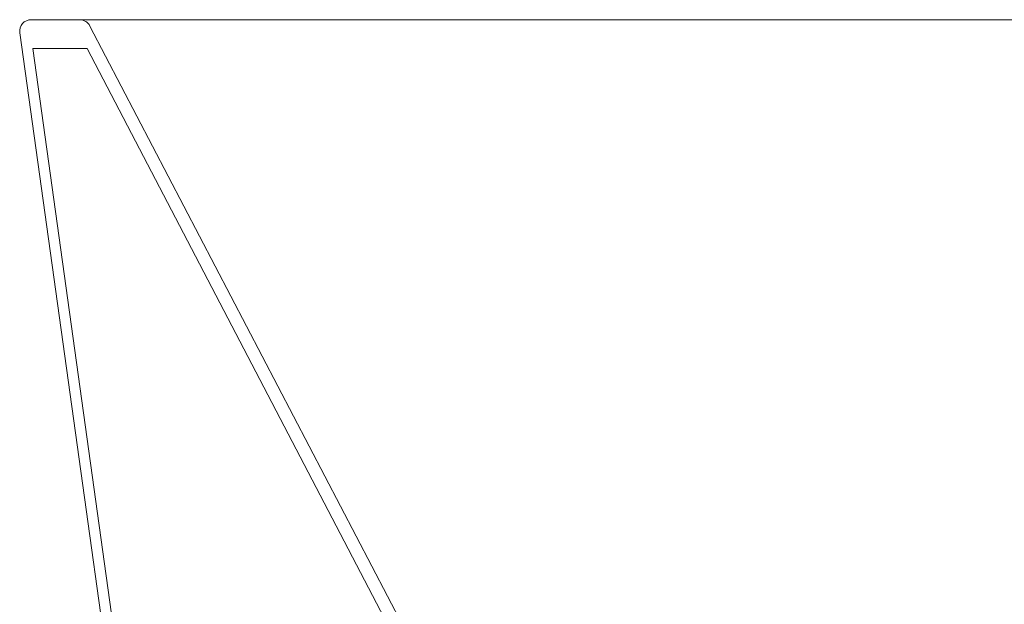
# Model space of a CAD drawing. Units: millimetres. Extents: x -1701 to 2110, y -1467 to 1045.
# Drawn here: x -1701 to -1187, y -831 to -526 of the extents above; entities that cross this region are included whole.
import ezdxf

# ---------------------------------------------------------------- set-up
doc = ezdxf.new("R2010")
doc.units = ezdxf.units.MM
doc.header["$LTSCALE"] = 15
doc.layers.add('0.15（TP-WA70_付属）', color=7, linetype='Continuous')

# ---------------------------------------------------------------- blocks, each defined once
blk = doc.blocks.new('グループ-56')
at = {"color": 255, "linetype": 'Continuous', "lineweight": 0}
blk.add_wipeout([(-1583.15, -1126.08), (-167.9, -1126.08), (-160.77, -1125.44), (-153.86, -1123.54), (-147.41, -1120.44), (-141.61, -1116.23), (-136.66, -1111.06), (-132.7, -1105.09), (-129.88, -1098.51), (-128.27, -1091.53), (-50.58, -532.9), (-50.53, -532.26), (-50.54, -531.62), (-50.62, -530.99), (-50.77, -530.36), (-50.99, -529.76), (-51.27, -529.19), (-51.61, -528.64), (-52.45, -527.68), (-52.94, -527.27), (-53.47, -526.92), (-54.04, -526.62), (-54.63, -526.39), (-55.25, -526.22), (-55.88, -526.12), (-56.52, -526.08), (-1694.52, -526.08), (-1695.16, -526.12), (-1695.79, -526.22), (-1696.41, -526.39), (-1697.01, -526.62), (-1697.57, -526.92), (-1698.11, -527.27), (-1698.6, -527.68), (-1699.44, -528.64), (-1699.78, -529.19), (-1700.06, -529.76), (-1700.27, -530.36), (-1700.42, -530.99), (-1700.51, -531.62), (-1700.52, -532.26), (-1700.47, -532.9), (-1622.77, -1091.53), (-1621.17, -1098.51), (-1618.34, -1105.09), (-1614.39, -1111.06), (-1609.43, -1116.23), (-1603.64, -1120.44), (-1597.18, -1123.54), (-1590.28, -1125.44)], dxfattribs=at)
at = {"color": 0, "linetype": 'Continuous', "lineweight": 0}
for p, q in [((-1663.86, -529.4), (-1438.93, -960.4)), ((-1693.63, -541.08), (-1665.38, -541.08)), ((-1693.63, -541.08), (-1617.17, -1090.9)), ((-1665.38, -541.08), (-1442.5, -968.14))]:
    blk.add_line(p, q, dxfattribs=at)
at = {"color": 0, "linetype": 'Continuous', "lineweight": 0, "flags": 128}
blk.add_lwpolyline([(-1583.15, -1126.08), (-167.9, -1126.08, 0.374735), (-128.27, -1091.53), (-50.58, -532.9, 0.454826), (-56.52, -526.08), (-1694.52, -526.08, 0.454826), (-1700.47, -532.9), (-1622.77, -1091.53, 0.374735)], format="xyb", close=True, dxfattribs=at)
at = {"color": 0, "linetype": 'Continuous', "lineweight": 0}
blk.add_arc((-1669.23, -532.08), 6, 26.5651, 90, dxfattribs=at)
blk = doc.blocks.new('グループ-57')
at = {"color": 0}
blk.add_blockref('グループ-56', (0, 0), dxfattribs=at)
blk = doc.blocks.new('グループ-58')
at = {"color": 0}
blk.add_blockref('グループ-57', (0, 0), dxfattribs=at)
blk = doc.blocks.new('グループ-77')
at = {"color": 0}
blk.add_blockref('グループ-58', (0, 0), dxfattribs=at)
blk = doc.blocks.new('グループ-85')
at = {"color": 0}
blk.add_blockref('グループ-77', (0, 0), dxfattribs=at)

msp = doc.modelspace()

# ---------------------------------------------------------------- block references
at = {"layer": '0.15（TP-WA70_付属）', "color": 0}
msp.add_blockref('グループ-85', (0, 0), dxfattribs=at)

doc.saveas('drawing.dxf')
